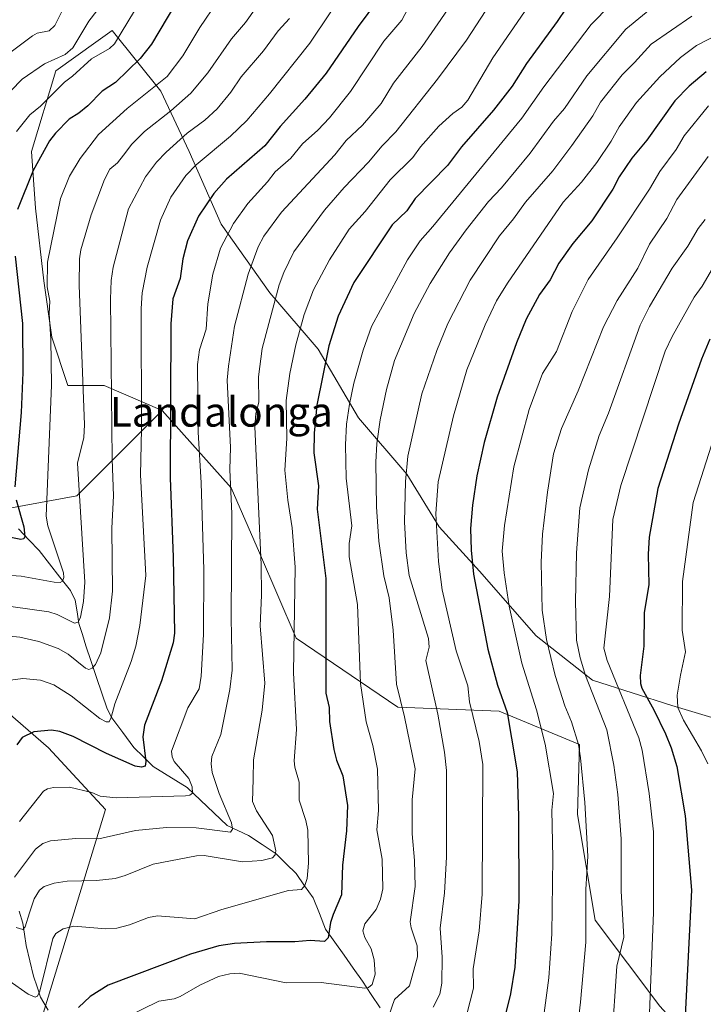
# Model space of a CAD drawing. Units: metres. Extents: x 664994 to 668453, y 4748920 to 4751316.
# Drawn here: x 666148 to 666333, y 4749314 to 4749581 of the extents above; entities that cross this region are included whole.
import ezdxf
from ezdxf.enums import TextEntityAlignment as Align

# ---------------------------------------------------------------- set-up
doc = ezdxf.new("R2010")
doc.units = ezdxf.units.M
doc.header["$MEASUREMENT"] = 0
for name, color, linetype, lineweight in [('Arbolado forestal CxS', 92, 'Continuous', 0), ('Corriente natural lineal', 142, 'Continuous', 13), ('Curva de nivel maestra', 36, 'Continuous', 30), ('Curva de nivel normal', 36, 'Continuous', 0), ('Pastizal CxS', 92, 'Continuous', 0), ('Texto cartográfico', 19, 'Continuous', 0)]:
    doc.layers.add(name, color=color, linetype=linetype, lineweight=lineweight)
doc.styles.add('Arial', font='txt', dxfattribs={"height": 0.2})

# ---------------------------------------------------------------- blocks, each defined once
blk = doc.blocks.new('*U156')
at = {"layer": 'Arbolado forestal CxS', "color": 92, "linetype": 'Continuous', "lineweight": 0}
for points in [[(666343.8201, 4749389.1117, 1188.4095), (666323.9913, 4749395.0891, 1179.426), (666302.5787, 4749401.9313, 1166.8894), (666287.2979, 4749413.9381, 1159.3314), (666272.0171, 4749431.4019, 1152.3059), (666261.1027, 4749443.4079, 1146.6827), (666252.3709, 4749457.5979, 1141.9528), (666239.2731, 4749472.8787, 1133.3571), (666228.3585, 4749491.4345, 1125.3651), (666215.2607, 4749506.7153, 1116.0166), (666202.1629, 4749525.2701, 1105.7489), (666193.4303, 4749544.9177, 1095.3347), (666185.7905, 4749561.2897, 1084.1012), (666172.6929, 4749577.6623, 1071.0057), (666168.2713, 4749574.5043, 1070.6436), (666157.4119, 4749566.7479, 1070.3789), (666150.8627, 4749544.9185, 1075.7176), (666151.9533, 4749529.6367, 1078.7586), (666154.1363, 4749509.9901, 1080.6622), (666156.3191, 4749494.7091, 1080.9198), (666160.6847, 4749481.6113, 1083.9678), (666170.5087, 4749481.6113, 1090.2927), (666186.1605, 4749474.8581, 1100.1678), (666181.2921, 4749469.9873, 1096.9886), (666163.0905, 4749451.7771, 1085.9132), (666138.9225, 4749447.3803, 1073.5921)], [(666131.2321, 4749404.5153, 1090.3738), (666155.3997, 4749383.6313, 1102.8477), (666170.8493, 4749366.9535, 1108.4414), (666144.4131, 4749280.4003, 1137.4782)]]:
    blk.add_polyline3d(points, dxfattribs=at)
blk = doc.blocks.new('*U166')
at = {"layer": 'Curva de nivel normal', "color": 36, "linetype": 'Continuous', "lineweight": 0}
blk.add_polyline3d([(666333.03, 4749526.57, 1165), (666331.1, 4749524.13, 1165), (666328.3, 4749519.34, 1165), (666324.08, 4749513.41, 1165), (666317.96, 4749502.96, 1165), (666315.41, 4749497.97, 1165), (666306.9, 4749474.18, 1165), (666304.39, 4749468.07, 1165), (666301.5, 4749458.77, 1165), (666299.17, 4749448.49, 1165), (666298.2, 4749436.37, 1165), (666297.99, 4749423.23, 1165), (666298.22, 4749412.72, 1165), (666299.22, 4749407.98, 1165), (666300.68, 4749403.16, 1165), (666306.46, 4749388.46, 1165), (666308.35, 4749378.91, 1165), (666309.43, 4749370.95, 1165), (666310.29, 4749358.98, 1165), (666310.35, 4749344.82, 1165), (666311.05, 4749332.37, 1165), (666309.13, 4749324.57, 1165), (666307.77, 4749304.29, 1165)], dxfattribs=at)
blk = doc.blocks.new('*U169')
at = {"layer": 'Curva de nivel normal', "color": 36, "linetype": 'Continuous', "lineweight": 0}
blk.add_polyline3d([(666273.67, 4749583.09, 1115), (666268.49, 4749575.05, 1115), (666260.63, 4749564.49, 1115), (666249.38, 4749550.25, 1115), (666245.67, 4749546.51, 1115), (666241.96, 4749542.03, 1115), (666235.37, 4749535.16, 1115), (666230.11, 4749529.08, 1115), (666221.76, 4749517.75, 1115), (666219.04, 4749512.19, 1115), (666217.8, 4749508.84, 1115), (666213.26, 4749491.63, 1115), (666212.23, 4749484.01, 1115), (666212.36, 4749477.15, 1115), (666211.5, 4749474.01, 1115), (666211.24, 4749470.48, 1115), (666212.97, 4749433.16, 1115), (666213.03, 4749424.91, 1115), (666212.66, 4749416.65, 1115), (666213.92, 4749401.06, 1115), (666213.24, 4749393.83, 1115), (666210.85, 4749380.39, 1115), (666210.82, 4749375.11, 1115), (666210.59, 4749369.12, 1115), (666211.71, 4749366.6, 1115), (666216.02, 4749359.85, 1115), (666216.92, 4749355.77, 1115), (666216.74, 4749354.63, 1115), (666216.05, 4749353.87, 1115), (666213.13, 4749353.1, 1115), (666207.91, 4749352.8, 1115), (666197.53, 4749354.44, 1115), (666195.45, 4749354.42, 1115), (666183.7, 4749352.09, 1115), (666176.16, 4749349.02, 1115), (666173.49, 4749348.26, 1115), (666168.44, 4749347.71, 1115), (666160.44, 4749347.51, 1115), (666156.93, 4749346.96, 1115), (666154.3, 4749346.1, 1115), (666153.02, 4749345.09, 1115), (666151.56, 4749342.71, 1115), (666150.32, 4749339, 1115), (666149.15, 4749335.13, 1115), (666148.51, 4749334.49, 1115), (666146.69, 4749334.99, 1115)], dxfattribs=at)
blk = doc.blocks.new('*U172')
at = {"layer": 'Curva de nivel normal', "color": 36, "linetype": 'Continuous', "lineweight": 0}
blk.add_polyline3d([(666339.47, 4749520.82, 1170), (666332.2, 4749508.53, 1170), (666330.06, 4749505.54, 1170), (666324.12, 4749494.88, 1170), (666322.24, 4749490.94, 1170), (666310.18, 4749454.58, 1170), (666308.09, 4749445.4, 1170), (666307.2, 4749424.51, 1170), (666305.6, 4749410.58, 1170), (666306.48, 4749407.26, 1170), (666315.07, 4749386.27, 1170), (666315.96, 4749382.94, 1170), (666317.88, 4749371.26, 1170), (666319.06, 4749360.83, 1170), (666319.08, 4749339.08, 1170), (666317.69, 4749305.02, 1170)], dxfattribs=at)
blk = doc.blocks.new('*U177')
at = {"layer": 'Curva de nivel normal', "color": 36, "linetype": 'Continuous', "lineweight": 0}
blk.add_polyline3d([(666186.18, 4749595.48, 1070), (666173.28, 4749574.09, 1070), (666171.91, 4749572.82, 1070), (666167.05, 4749570.03, 1070), (666161.89, 4749565.35, 1070), (666159.79, 4749563.74, 1070), (666153.3, 4749557.18, 1070), (666150.41, 4749554.84, 1070), (666146.74, 4749550.34, 1070)], dxfattribs=at)
blk = doc.blocks.new('*U178')
at = {"layer": 'Curva de nivel normal', "color": 36, "linetype": 'Continuous', "lineweight": 0}
blk.add_polyline3d([(666268.58, 4749311.53, 1145), (666270.35, 4749318.57, 1145), (666270.28, 4749323.84, 1145), (666271.92, 4749334.08, 1145), (666272.68, 4749344, 1145), (666272.93, 4749379.09, 1145), (666271.9, 4749385.28, 1145), (666269.32, 4749396.03, 1145), (666268.8, 4749400.33, 1145), (666265.68, 4749409.8, 1145), (666261.86, 4749426.39, 1145), (666260.87, 4749434.03, 1145), (666260.2, 4749447.03, 1145), (666260.85, 4749455.57, 1145), (666264.98, 4749473.46, 1145), (666268.54, 4749485.91, 1145), (666273.55, 4749498.01, 1145), (666276.63, 4749504.54, 1145), (666279.58, 4749509.31, 1145), (666294.64, 4749531.21, 1145), (666299.55, 4749536.68, 1145), (666303.74, 4749541.99, 1145), (666307.62, 4749547.73, 1145), (666309.73, 4749551.61, 1145), (666314.48, 4749558.16, 1145), (666320.73, 4749565.11, 1145), (666326.4, 4749570.37, 1145), (666330.71, 4749573.64, 1145), (666336.84, 4749576.77, 1145)], dxfattribs=at)
blk = doc.blocks.new('*U180')
at = {"layer": 'Curva de nivel normal', "color": 36, "linetype": 'Continuous', "lineweight": 0}
blk.add_polyline3d([(666333.94, 4749557.31, 1155), (666327.33, 4749549.17, 1155), (666325.2, 4749545.52, 1155), (666320.76, 4749539.54, 1155), (666318, 4749534.78, 1155), (666309.24, 4749521.58, 1155), (666301.36, 4749510.28, 1155), (666297.08, 4749501.68, 1155), (666292.82, 4749490.79, 1155), (666289.05, 4749484.87, 1155), (666285.43, 4749475.17, 1155), (666281.29, 4749459.63, 1155), (666278.78, 4749443.78, 1155), (666278.15, 4749436.77, 1155), (666278.66, 4749430.92, 1155), (666280.03, 4749421.89, 1155), (666283.47, 4749406.52, 1155), (666287.41, 4749393.89, 1155), (666289.79, 4749384.55, 1155), (666292.04, 4749371.25, 1155), (666291.55, 4749366.77, 1155), (666291.85, 4749353.8, 1155), (666291.52, 4749333.28, 1155), (666290.77, 4749321.35, 1155), (666288.97, 4749307.87, 1155)], dxfattribs=at)
blk = doc.blocks.new('*U181')
at = {"layer": 'Curva de nivel normal', "color": 36, "linetype": 'Continuous', "lineweight": 0}
blk.add_polyline3d([(666333.88, 4749543.56, 1160), (666325.36, 4749531.95, 1160), (666322.7, 4749526.77, 1160), (666317.95, 4749519.84, 1160), (666314.8, 4749513.41, 1160), (666309.22, 4749504.59, 1160), (666305.57, 4749497.52, 1160), (666298.7, 4749480.16, 1160), (666294.14, 4749470.03, 1160), (666292, 4749463.16, 1160), (666290.38, 4749452.8, 1160), (666289.06, 4749441.43, 1160), (666288.7, 4749433.79, 1160), (666288.98, 4749420.85, 1160), (666290.14, 4749412.93, 1160), (666292.5, 4749403.17, 1160), (666295.08, 4749394.95, 1160), (666296.92, 4749390.63, 1160), (666298.73, 4749384.5, 1160), (666299.31, 4749380.86, 1160), (666300.5, 4749368.77, 1160), (666301.28, 4749354.25, 1160), (666300.78, 4749345.23, 1160), (666300.73, 4749330.98, 1160), (666299.31, 4749314.83, 1160), (666296.7, 4749292.27, 1160)], dxfattribs=at)
blk = doc.blocks.new('*U187')
at = {"layer": 'Curva de nivel normal', "color": 36, "linetype": 'Continuous', "lineweight": 0}
blk.add_polyline3d([(666329.43, 4749581.56, 1140), (666318.38, 4749573.95, 1140), (666313.96, 4749569.02, 1140), (666310.61, 4749565.64, 1140), (666304.73, 4749558.26, 1140), (666302.64, 4749554.62, 1140), (666296.98, 4749546.58, 1140), (666291.79, 4749539.73, 1140), (666284.44, 4749531.23, 1140), (666281.22, 4749526.7, 1140), (666277.42, 4749522.1, 1140), (666269.51, 4749510.14, 1140), (666263.41, 4749498.44, 1140), (666260.48, 4749491.1, 1140), (666256.42, 4749479.35, 1140), (666252.61, 4749462.48, 1140), (666251.94, 4749455.64, 1140), (666251.74, 4749444.75, 1140), (666252.13, 4749436.36, 1140), (666252.96, 4749430.26, 1140), (666258.2, 4749413.16, 1140), (666258.35, 4749410.87, 1140), (666257.45, 4749407.23, 1140), (666260.76, 4749392.74, 1140), (666262.55, 4749382.4, 1140), (666263.09, 4749377.43, 1140), (666263.03, 4749354.03, 1140), (666262.54, 4749344.41, 1140), (666261.35, 4749334.79, 1140), (666261.93, 4749326.95, 1140), (666261.82, 4749319.97, 1140), (666261.3, 4749316.97, 1140), (666259.48, 4749313.48, 1140)], dxfattribs=at)
blk = doc.blocks.new('*U190')
at = {"layer": 'Curva de nivel normal', "color": 36, "linetype": 'Continuous', "lineweight": 0}
blk.add_polyline3d([(666333.74, 4749379.26, 1180), (666332.04, 4749382.76, 1180), (666327.15, 4749391.07, 1180), (666325.67, 4749394.48, 1180), (666325.43, 4749397.86, 1180), (666326.33, 4749403.22, 1180), (666327.69, 4749409.58, 1180), (666326.77, 4749415.44, 1180), (666326.94, 4749428.56, 1180), (666329.75, 4749450.02, 1180), (666335.48, 4749467.75, 1180)], dxfattribs=at)
blk = doc.blocks.new('*U191')
at = {"layer": 'Curva de nivel normal', "color": 36, "linetype": 'Continuous', "lineweight": 0}
blk.add_polyline3d([(666312.56, 4749589.98, 1130), (666302.19, 4749579.26, 1130), (666289.44, 4749562.46, 1130), (666283.45, 4749553.95, 1130), (666259.35, 4749524.66, 1130), (666255.97, 4749520.8, 1130), (666252.53, 4749515.62, 1130), (666242.77, 4749497.61, 1130), (666240.5, 4749491.15, 1130), (666238.03, 4749482.25, 1130), (666236.82, 4749476.61, 1130), (666236.06, 4749471.14, 1130), (666235.75, 4749465.55, 1130), (666235.94, 4749456.6, 1130), (666237.44, 4749443.7, 1130), (666236.79, 4749438.87, 1130), (666236.79, 4749435.3, 1130), (666238.96, 4749422.4, 1130), (666239.82, 4749401.05, 1130), (666241.33, 4749390.63, 1130), (666243.12, 4749384.24, 1130), (666244.4, 4749377.84, 1130), (666244.69, 4749366.67, 1130), (666244.21, 4749361.41, 1130), (666245.66, 4749353.51, 1130), (666245.84, 4749345.44, 1130), (666245.19, 4749342.66, 1130), (666244.06, 4749339.89, 1130), (666241, 4749335.99, 1130), (666240.43, 4749334.1, 1130), (666240.94, 4749332.26, 1130), (666242.72, 4749329.24, 1130), (666243.51, 4749326.21, 1130), (666243.76, 4749322.32, 1130), (666242.94, 4749319.57, 1130), (666242.01, 4749318.75, 1130), (666240.94, 4749318.62, 1130), (666229.21, 4749320.07, 1130), (666219.7, 4749320.06, 1130), (666207.03, 4749322.63, 1130), (666204.5, 4749322.5, 1130), (666201.44, 4749321.69, 1130), (666196.34, 4749319.37, 1130), (666191.01, 4749316.29, 1130), (666189.39, 4749315.72, 1130), (666185.25, 4749315.07, 1130), (666176.26, 4749310.63, 1130)], dxfattribs=at)
blk = doc.blocks.new('*U192')
at = {"layer": 'Curva de nivel normal', "color": 36, "linetype": 'Continuous', "lineweight": 0}
blk.add_polyline3d([(666252.64, 4749583.53, 1105), (666250.96, 4749580.49, 1105), (666246.14, 4749574.77, 1105), (666237.1, 4749561.21, 1105), (666231.43, 4749554.05, 1105), (666228.3, 4749550.74, 1105), (666224.15, 4749547.04, 1105), (666220.98, 4749543.18, 1105), (666216.69, 4749539.46, 1105), (666214.69, 4749536.76, 1105), (666209.3, 4749530.9, 1105), (666205.42, 4749525.45, 1105), (666201.95, 4749518.76, 1105), (666199.88, 4749511.74, 1105), (666198.48, 4749503.74, 1105), (666198.06, 4749496.91, 1105), (666196.24, 4749491.3, 1105), (666195.7, 4749487.33, 1105), (666195.92, 4749468.96, 1105), (666196.72, 4749455.3, 1105), (666197.43, 4749431.8, 1105), (666197.32, 4749414.28, 1105), (666196.71, 4749403.01, 1105), (666196.16, 4749399.57, 1105), (666193.15, 4749394.45, 1105), (666188.72, 4749382.69, 1105), (666188.86, 4749381.15, 1105), (666189.38, 4749379.91, 1105), (666193.36, 4749375.33, 1105), (666194.29, 4749373.03, 1105), (666194.35, 4749371.33, 1105), (666193.67, 4749370.76, 1105), (666192.52, 4749370.6, 1105), (666173.69, 4749370.09, 1105), (666169.43, 4749370.52, 1105), (666167.18, 4749371.5, 1105), (666161.14, 4749372.95, 1105), (666156.78, 4749372.9, 1105), (666155.18, 4749372.51, 1105), (666154.11, 4749371.89, 1105), (666147.56, 4749363.66, 1105)], dxfattribs=at)
blk = doc.blocks.new('*U194')
at = {"layer": 'Curva de nivel normal', "color": 36, "linetype": 'Continuous', "lineweight": 0}
blk.add_polyline3d([(666146.24, 4749348.58, 1110), (666151.89, 4749356.19, 1110), (666153.94, 4749357.72, 1110), (666155.98, 4749358.43, 1110), (666162.85, 4749359.09, 1110), (666169.02, 4749358.94, 1110), (666178.96, 4749361.22, 1110), (666187.3, 4749362.06, 1110), (666195.38, 4749361.97, 1110), (666204.65, 4749360.75, 1110), (666205.15, 4749361.57, 1110), (666204.88, 4749363.33, 1110), (666201.61, 4749371.2, 1110), (666199.69, 4749376.92, 1110), (666199.43, 4749379.24, 1110), (666199.6, 4749381.22, 1110), (666202, 4749387.21, 1110), (666204.43, 4749399.39, 1110), (666205.11, 4749404.58, 1110), (666204.84, 4749418.64, 1110), (666205, 4749446.88, 1110), (666204.51, 4749458.88, 1110), (666204.67, 4749464.89, 1110), (666203.78, 4749483.05, 1110), (666204.08, 4749486.86, 1110), (666205.75, 4749497.65, 1110), (666209.42, 4749511.78, 1110), (666212.16, 4749519.11, 1110), (666213.67, 4749522.03, 1110), (666218.48, 4749528.56, 1110), (666232.89, 4749544, 1110), (666235.94, 4749547.94, 1110), (666240.34, 4749552.05, 1110), (666245.44, 4749557.9, 1110), (666248.75, 4749563.41, 1110), (666256.53, 4749573.32, 1110), (666272.78, 4749597.08, 1110)], dxfattribs=at)
blk = doc.blocks.new('*U198')
at = {"layer": 'Curva de nivel normal', "color": 36, "linetype": 'Continuous', "lineweight": 0}
blk.add_polyline3d([(666320.55, 4749585.4, 1135), (666311.56, 4749578.04, 1135), (666301.03, 4749565.42, 1135), (666295.02, 4749556.59, 1135), (666292, 4749553.17, 1135), (666285.66, 4749544.51, 1135), (666277.99, 4749535.07, 1135), (666274.45, 4749531.45, 1135), (666268.36, 4749523.78, 1135), (666263.84, 4749517.56, 1135), (666260.67, 4749512.39, 1135), (666258.64, 4749509.21, 1135), (666254.32, 4749501.09, 1135), (666249.03, 4749488.36, 1135), (666246.87, 4749480.59, 1135), (666245.14, 4749472.31, 1135), (666244.26, 4749465.9, 1135), (666243.96, 4749460.89, 1135), (666244.17, 4749448.8, 1135), (666244.8, 4749439.51, 1135), (666246.08, 4749430.11, 1135), (666247.58, 4749424.22, 1135), (666248.68, 4749415.42, 1135), (666249.54, 4749400.81, 1135), (666251.72, 4749391.96, 1135), (666254.6, 4749377.91, 1135), (666253.82, 4749369.53, 1135), (666253.81, 4749360.37, 1135), (666254.41, 4749353.1, 1135), (666254.58, 4749346.11, 1135), (666253.24, 4749336.52, 1135), (666253.49, 4749334.94, 1135), (666255.12, 4749330.04, 1135), (666255.19, 4749327.03, 1135), (666253.09, 4749319.25, 1135), (666249.04, 4749315.5, 1135), (666247.47, 4749311.09, 1135)], dxfattribs=at)
blk = doc.blocks.new('*U200')
at = {"layer": 'Curva de nivel normal', "color": 36, "linetype": 'Continuous', "lineweight": 0}
blk.add_polyline3d([(666285.2, 4749584.16, 1120), (666275.64, 4749570.3, 1120), (666268.88, 4749558.86, 1120), (666267.22, 4749556.9, 1120), (666264.81, 4749555.19, 1120), (666260.99, 4749551.77, 1120), (666256.06, 4749546.22, 1120), (666253.94, 4749543.29, 1120), (666247.85, 4749537.3, 1120), (666241.06, 4749528.68, 1120), (666236.76, 4749523.91, 1120), (666231.39, 4749515.66, 1120), (666227.07, 4749507.53, 1120), (666224.57, 4749500.84, 1120), (666222.33, 4749492.61, 1120), (666220.7, 4749484.9, 1120), (666219.7, 4749477.55, 1120), (666219.93, 4749467.27, 1120), (666219.33, 4749458.76, 1120), (666220.12, 4749450.59, 1120), (666221.33, 4749443.15, 1120), (666222.15, 4749432.51, 1120), (666221.7, 4749403.92, 1120), (666222.47, 4749388.57, 1120), (666221.86, 4749380.08, 1120), (666222.02, 4749378.38, 1120), (666223.18, 4749374.34, 1120), (666223.23, 4749369.42, 1120), (666225.06, 4749363.91, 1120), (666225.55, 4749361.3, 1120), (666225.77, 4749352.42, 1120), (666225.4, 4749348.27, 1120), (666224.79, 4749346.33, 1120), (666223.85, 4749345.26, 1120), (666220.38, 4749345, 1120), (666202.34, 4749339.86, 1120), (666194.99, 4749337.35, 1120), (666184.88, 4749338.16, 1120), (666182.48, 4749337.73, 1120), (666177.34, 4749335.71, 1120), (666173.92, 4749334.78, 1120), (666170.92, 4749334.65, 1120), (666162.32, 4749335.36, 1120), (666159.4, 4749334.66, 1120), (666157.37, 4749333.33, 1120), (666156.61, 4749332.05, 1120), (666153.07, 4749317.81, 1120), (666152.44, 4749316.43, 1120), (666151.83, 4749316.11, 1120), (666149.92, 4749316.92, 1120), (666144.79, 4749320.56, 1120)], dxfattribs=at)
blk = doc.blocks.new('*U202')
at = {"layer": 'Curva de nivel normal', "color": 36, "linetype": 'Continuous', "lineweight": 0}
blk.add_polyline3d([(666213.99, 4749587.38, 1085), (666208.74, 4749579.84, 1085), (666204.93, 4749575.43, 1085), (666198.5, 4749566.24, 1085), (666193.93, 4749560.75, 1085), (666188.5, 4749555.98, 1085), (666181.4, 4749550.39, 1085), (666177.93, 4749546.88, 1085), (666175.67, 4749543.98, 1085), (666174.07, 4749541.86, 1085), (666172.04, 4749540.13, 1085), (666170.56, 4749537.37, 1085), (666166.99, 4749527.81, 1085), (666164.21, 4749518.3, 1085), (666163.79, 4749515.94, 1085), (666163.74, 4749508.78, 1085), (666165.2, 4749470.95, 1085), (666165.02, 4749467.58, 1085), (666163.29, 4749460.61, 1085), (666165.22, 4749428.39, 1085), (666164.94, 4749423.23, 1085), (666164.12, 4749418.91, 1085), (666163.44, 4749417.58, 1085), (666162.48, 4749417.31, 1085), (666157.76, 4749419.69, 1085), (666155.54, 4749420.37, 1085), (666136.1, 4749423.09, 1085)], dxfattribs=at)
blk = doc.blocks.new('*U216')
at = {"layer": 'Curva de nivel normal', "color": 36, "linetype": 'Continuous', "lineweight": 0}
blk.add_polyline3d([(666131.35, 4749431.1, 1080), (666148.04, 4749430.06, 1080), (666156.93, 4749428.38, 1080), (666158.62, 4749428.36, 1080), (666159.22, 4749428.71, 1080), (666159.56, 4749429.65, 1080), (666159.51, 4749430.92, 1080), (666155.28, 4749443.62, 1080), (666154.81, 4749446.28, 1080), (666156.25, 4749481.71, 1080), (666156.06, 4749494.19, 1080), (666155.6, 4749500.99, 1080), (666155.75, 4749504.46, 1080), (666155.11, 4749508.35, 1080), (666155.2, 4749514.98, 1080), (666158.7, 4749532.26, 1080), (666161.11, 4749538.26, 1080), (666163.99, 4749543.03, 1080), (666168.98, 4749549.55, 1080), (666176.72, 4749556.56, 1080), (666187.52, 4749565.26, 1080), (666191.74, 4749570.86, 1080), (666196.34, 4749578.47, 1080), (666201.1, 4749585.54, 1080)], dxfattribs=at)
blk = doc.blocks.new('*U219')
at = {"layer": 'Curva de nivel normal', "color": 36, "linetype": 'Continuous', "lineweight": 0}
blk.add_polyline3d([(666236.89, 4749590.51, 1095), (666226.1, 4749574.25, 1095), (666215.22, 4749560.5, 1095), (666209.03, 4749553.32, 1095), (666204.62, 4749549.1, 1095), (666195.36, 4749541.3, 1095), (666192.54, 4749538.44, 1095), (666188.51, 4749532.62, 1095), (666185.7, 4749526.32, 1095), (666182.11, 4749513.63, 1095), (666180.79, 4749506.7, 1095), (666180.45, 4749502.44, 1095), (666180.58, 4749469.8, 1095), (666180.29, 4749457.5, 1095), (666181.72, 4749430.23, 1095), (666180.1, 4749416.7, 1095), (666179.06, 4749411.12, 1095), (666177.83, 4749406.99, 1095), (666173.33, 4749395.5, 1095), (666172.42, 4749391.77, 1095), (666171.88, 4749390.67, 1095), (666170.99, 4749390.65, 1095), (666169.34, 4749391.53, 1095), (666161.55, 4749397.64, 1095), (666156.88, 4749400.62, 1095), (666153.27, 4749401.92, 1095), (666148.45, 4749402.36, 1095), (666145.18, 4749401.87, 1095)], dxfattribs=at)
blk = doc.blocks.new('*U220')
at = {"layer": 'Curva de nivel normal', "color": 36, "linetype": 'Continuous', "lineweight": 0}
blk.add_polyline3d([(666220.64, 4749580.93, 1090), (666217.53, 4749577.58, 1090), (666213.6, 4749572.18, 1090), (666207.56, 4749565.18, 1090), (666204.75, 4749560.98, 1090), (666201.03, 4749556.52, 1090), (666197.74, 4749553.44, 1090), (666192.92, 4749549.86, 1090), (666187.22, 4749544.77, 1090), (666184.6, 4749542.03, 1090), (666181.62, 4749538.05, 1090), (666177.09, 4749529.43, 1090), (666172.9, 4749513.65, 1090), (666172.35, 4749510.01, 1090), (666172.22, 4749504.96, 1090), (666172.66, 4749461.66, 1090), (666173.04, 4749451.81, 1090), (666172.55, 4749443, 1090), (666172.71, 4749425.96, 1090), (666171.89, 4749418.74, 1090), (666169.59, 4749409.34, 1090), (666168.1, 4749406.14, 1090), (666167.27, 4749405.18, 1090), (666166.37, 4749404.8, 1090), (666165.46, 4749405.15, 1090), (666160.78, 4749408.9, 1090), (666158.05, 4749410.46, 1090), (666152.84, 4749412.35, 1090), (666147.68, 4749413.5, 1090), (666142.95, 4749414.03, 1090)], dxfattribs=at)
blk = doc.blocks.new('*U229')
at = {"layer": 'Curva de nivel maestra', "color": 36, "linetype": 'Continuous', "lineweight": 30}
blk.add_polyline3d([(666333.34, 4749566.48, 1150), (666328.68, 4749562.64, 1150), (666324.85, 4749558.63, 1150), (666317.21, 4749548.01, 1150), (666313.18, 4749543.14, 1150), (666309.8, 4749538.05, 1150), (666308.04, 4749534.72, 1150), (666302.35, 4749526.16, 1150), (666297.2, 4749520.09, 1150), (666293.41, 4749514.71, 1150), (666291.08, 4749510.25, 1150), (666288.2, 4749506.26, 1150), (666284.59, 4749499.56, 1150), (666281.98, 4749493.18, 1150), (666276.75, 4749478.47, 1150), (666273.28, 4749466.21, 1150), (666271.29, 4749457.19, 1150), (666270.07, 4749449.22, 1150), (666269.58, 4749442.94, 1150), (666269.73, 4749437.06, 1150), (666270.39, 4749430.56, 1150), (666274.28, 4749410.3, 1150), (666276.85, 4749400.57, 1150), (666279.5, 4749393.2, 1150), (666280.62, 4749386.21, 1150), (666282.22, 4749377.13, 1150), (666282.58, 4749365.01, 1150), (666282.59, 4749342.24, 1150), (666281.56, 4749324.29, 1150), (666280.41, 4749317, 1150), (666274.46, 4749292.88, 1150)], dxfattribs=at)
blk = doc.blocks.new('*U231')
at = {"layer": 'Curva de nivel maestra', "color": 36, "linetype": 'Continuous', "lineweight": 30}
blk.add_polyline3d([(666334.32, 4749494.17, 1175), (666332.03, 4749488.74, 1175), (666325.8, 4749471.13, 1175), (666320.21, 4749453.75, 1175), (666317.9, 4749440.57, 1175), (666317.62, 4749436.04, 1175), (666317.8, 4749427.72, 1175), (666316.5, 4749420.17, 1175), (666316.42, 4749411.09, 1175), (666315.46, 4749403.16, 1175), (666315.5, 4749401.04, 1175), (666315.89, 4749399.74, 1175), (666319.15, 4749393.89, 1175), (666322.31, 4749387.35, 1175), (666323.87, 4749383.59, 1175), (666325.35, 4749378.58, 1175), (666327.6, 4749365.17, 1175), (666329.33, 4749345.05, 1175), (666326.53, 4749289.65, 1175)], dxfattribs=at)
blk = doc.blocks.new('*U234')
at = {"layer": 'Curva de nivel maestra', "color": 36, "linetype": 'Continuous', "lineweight": 30}
blk.add_polyline3d([(666295.42, 4749583.71, 1125), (666293.04, 4749580.13, 1125), (666284.71, 4749568.74, 1125), (666280.82, 4749562.6, 1125), (666275.82, 4749556.16, 1125), (666267.12, 4749546.22, 1125), (666263.32, 4749541.16, 1125), (666254.62, 4749532.26, 1125), (666252.34, 4749528.86, 1125), (666248.41, 4749525.06, 1125), (666237.97, 4749509.53, 1125), (666233.76, 4749500.4, 1125), (666231.28, 4749492.39, 1125), (666228, 4749476.35, 1125), (666227.31, 4749468.7, 1125), (666227.23, 4749463.42, 1125), (666228.46, 4749454.53, 1125), (666228.11, 4749448.19, 1125), (666230.42, 4749429.41, 1125), (666230.48, 4749398.38, 1125), (666231.32, 4749394.51, 1125), (666231.47, 4749390.72, 1125), (666232.6, 4749383.12, 1125), (666233.36, 4749380.23, 1125), (666235.02, 4749376.04, 1125), (666236.32, 4749368.03, 1125), (666236, 4749361.12, 1125), (666234.96, 4749351.86, 1125), (666234.67, 4749343.87, 1125), (666232.43, 4749338.5, 1125), (666231.72, 4749336.33, 1125), (666231.08, 4749332.16, 1125), (666230.12, 4749331.24, 1125), (666226.18, 4749331.48, 1125), (666222.02, 4749331.13, 1125), (666214.41, 4749331.1, 1125), (666205.73, 4749330.63, 1125), (666201.52, 4749330.05, 1125), (666193.85, 4749327.79, 1125), (666171.54, 4749319.42, 1125), (666166.72, 4749316.32, 1125), (666163.58, 4749313.33, 1125)], dxfattribs=at)
blk = doc.blocks.new('*U238')
at = {"layer": 'Curva de nivel maestra', "color": 36, "linetype": 'Continuous', "lineweight": 30}
for points in [[(666191.77, 4749588.28, 1075), (666183.27, 4749573.96, 1075), (666180.23, 4749570.13, 1075), (666173.54, 4749563.62, 1075), (666169.92, 4749561.26, 1075), (666166.1, 4749557.33, 1075), (666163.63, 4749555.33, 1075), (666160.98, 4749553.68, 1075), (666157.32, 4749549.91, 1075), (666155.74, 4749547.81, 1075), (666151.32, 4749539.76, 1075), (666147.03, 4749529.23, 1075)], [(666146.39, 4749516.62, 1075), (666148.38, 4749498.44, 1075), (666148.5, 4749485.18, 1075), (666148.03, 4749474.35, 1075), (666146.28, 4749454.21, 1075)], [(666146.71, 4749450.67, 1075), (666148.73, 4749443.43, 1075), (666149.05, 4749440.77, 1075), (666148.72, 4749440.13, 1075), (666147.97, 4749439.98, 1075), (666137.69, 4749442.01, 1075)]]:
    blk.add_polyline3d(points, dxfattribs=at)
blk = doc.blocks.new('*U243')
at = {"layer": 'Curva de nivel maestra', "color": 36, "linetype": 'Continuous', "lineweight": 30}
blk.add_polyline3d([(666244.43, 4749585.81, 1100), (666239.18, 4749578.72, 1100), (666230.54, 4749566.13, 1100), (666224.8, 4749559.06, 1100), (666218.06, 4749551.66, 1100), (666213.97, 4749546.48, 1100), (666203.6, 4749537.46, 1100), (666200.16, 4749533.57, 1100), (666195.98, 4749527.4, 1100), (666193.01, 4749520.74, 1100), (666191.76, 4749515.94, 1100), (666191.08, 4749510.55, 1100), (666189.09, 4749505.04, 1100), (666188.55, 4749498.28, 1100), (666188.32, 4749456.68, 1100), (666189.19, 4749435.16, 1100), (666189.51, 4749414.59, 1100), (666189.11, 4749412.02, 1100), (666185.97, 4749401.77, 1100), (666181.39, 4749389.7, 1100), (666180.97, 4749386.57, 1100), (666181.78, 4749379.94, 1100), (666181.54, 4749378.6, 1100), (666180.55, 4749378.34, 1100), (666178.84, 4749378.66, 1100), (666171.11, 4749382.08, 1100), (666162.11, 4749386.68, 1100), (666158.46, 4749388.01, 1100), (666156.24, 4749388.4, 1100), (666151.49, 4749387.9, 1100), (666148.31, 4749386.43, 1100), (666146.87, 4749384.39, 1100)], dxfattribs=at)

msp = doc.modelspace()

# ---------------------------------------------------------------- linework, layer by layer
at = {"layer": 'Arbolado forestal CxS', "color": 92, "linetype": 'Continuous', "lineweight": 0}
for points in [[(666343.82, 4749389.11, 1188.41), (666323.99, 4749395.09, 1179.43), (666302.58, 4749401.93, 1166.89), (666287.3, 4749413.94, 1159.33), (666272.02, 4749431.4, 1152.31), (666261.1, 4749443.41, 1146.68), (666252.37, 4749457.6, 1141.95), (666239.27, 4749472.88, 1133.36), (666228.36, 4749491.43, 1125.37), (666215.26, 4749506.72, 1116.02), (666202.16, 4749525.27, 1105.75), (666193.43, 4749544.92, 1095.33), (666185.79, 4749561.29, 1084.1), (666172.69, 4749577.66, 1071.01), (666168.27, 4749574.5, 1070.64), (666157.41, 4749566.75, 1070.38), (666150.86, 4749544.92, 1075.72), (666151.95, 4749529.64, 1078.76), (666154.14, 4749509.99, 1080.66), (666156.32, 4749494.71, 1080.92), (666160.68, 4749481.61, 1083.97), (666170.51, 4749481.61, 1090.29), (666186.16, 4749474.86, 1100.17)], [(666138.92, 4749447.38, 1073.59), (666163.09, 4749451.78, 1085.91), (666181.29, 4749469.99, 1096.99), (666186.16, 4749474.86, 1100.17), (666204.84, 4749453.97, 1111.32), (666212.52, 4749436.39, 1116.35), (666222.41, 4749413.31, 1121.87), (666249.87, 4749394.62, 1135.2), (666277.34, 4749393.52, 1150.04), (666299, 4749384.51, 1161.21), (666298.49, 4749365.52, 1160.01), (666303.32, 4749337, 1162.65), (666320.78, 4749313.74, 1172.68)], [(666138.92, 4749447.38, 1073.59), (666163.09, 4749451.78, 1085.91), (666181.29, 4749469.99, 1096.99), (666186.16, 4749474.86, 1100.17)], [(666138.92, 4749447.38, 1073.59), (666163.09, 4749451.78, 1085.91), (666181.29, 4749469.99, 1096.99), (666186.16, 4749474.86, 1100.17)], [(666186.16, 4749474.86, 1100.17), (666204.84, 4749453.97, 1111.32), (666212.52, 4749436.39, 1116.35), (666222.41, 4749413.31, 1121.87), (666249.87, 4749394.62, 1135.2), (666277.34, 4749393.52, 1150.04), (666299, 4749384.51, 1161.21), (666298.49, 4749365.52, 1160.01), (666303.32, 4749337, 1162.65), (666320.78, 4749313.74, 1172.68), (666340.11, 4749292.41, 1182.03), (666354.77, 4749288.8, 1189.36), (666369.53, 4749276.93, 1197.32), (666372.93, 4749260.47, 1199.57), (666369.97, 4749244.55, 1200.26), (666356.85, 4749229.12, 1197.25), (666357.18, 4749217.45, 1199.99), (666356.15, 4749210.25, 1201.33), (666358.2, 4749205.11, 1203.41), (666364.25, 4749198.1, 1207.51)], [(666144.41, 4749280.4, 1137.48), (666170.85, 4749366.95, 1108.44), (666155.4, 4749383.63, 1102.85), (666131.23, 4749404.52, 1090.37)], [(666144.41, 4749280.4, 1137.48), (666170.85, 4749366.95, 1108.44), (666155.4, 4749383.63, 1102.85), (666131.23, 4749404.52, 1090.37)], [(666144.41, 4749280.4, 1137.48), (666170.85, 4749366.95, 1108.44), (666155.4, 4749383.63, 1102.85), (666131.23, 4749404.52, 1090.37)]]:
    msp.add_polyline3d(points, dxfattribs=at)
at = {"layer": 'Corriente natural lineal', "color": 142, "linetype": 'Continuous', "lineweight": 13}
for points in [[(666245.11, 4749313.26, 1133.28), (666242.74, 4749316.89, 1131.07), (666240.36, 4749320.51, 1129.21), (666237.86, 4749324.01, 1128.02), (666235.36, 4749327.51, 1126.91), (666232.86, 4749331.01, 1125.76), (666230.36, 4749334.51, 1124.31), (666228.68, 4749338.76, 1122.8), (666227, 4749343, 1120.97), (666224.7, 4749346.28, 1119.81), (666222.39, 4749349.57, 1118), (666219.68, 4749352.24, 1116.63), (666216.98, 4749354.91, 1115.13), (666213.23, 4749357.41, 1113.3), (666209.49, 4749359.9, 1111.97), (666206.64, 4749361.27, 1111), (666203.79, 4749362.63, 1109.88), (666200.17, 4749366.04, 1108.24), (666196.55, 4749369.44, 1106.13), (666192.93, 4749372.84, 1104.48), (666189.86, 4749374.74, 1103.53), (666186.8, 4749376.65, 1102.51), (666183.73, 4749378.55, 1100.74), (666181.12, 4749381.13, 1099.8), (666178.5, 4749383.71, 1098.78), (666175.54, 4749387.74, 1096.7), (666172.58, 4749391.76, 1094.99), (666171.31, 4749394.13, 1093.73), (666169.87, 4749398.4, 1092.7), (666168.42, 4749402.67, 1091.1), (666166.97, 4749406.94, 1089.27), (666165.52, 4749411.22, 1087.88), (666164.6, 4749414.25, 1086.78), (666163.67, 4749417.28, 1085.47), (666163.14, 4749420.39, 1084.16), (666162.61, 4749423.51, 1082.71), (666161.37, 4749426.21, 1081.1), (666158.54, 4749429.79, 1079.89), (666155.7, 4749433.37, 1078.19), (666152.87, 4749436.95, 1077.16), (666150.1, 4749439.89, 1075.87), (666147.34, 4749442.83, 1074.42)], [(666155.35, 4749312.64, 1121.41), (666153.28, 4749316.11, 1120.34), (666152.33, 4749318.97, 1119.31), (666151.37, 4749321.82, 1118.32), (666150.38, 4749325.99, 1117.64), (666149.38, 4749330.16, 1116.71), (666148.94, 4749333.15, 1115.73), (666148.5, 4749336.14, 1114.65), (666147.53, 4749339.37, 1113.21)]]:
    msp.add_polyline3d(points, dxfattribs=at)
at = {"layer": 'Curva de nivel normal', "color": 36, "linetype": 'Continuous', "lineweight": 0}
for points in [[(666163.46, 4749591.77, 1060), (666157.17, 4749578.99, 1060), (666155.61, 4749577.63, 1060), (666152.39, 4749576.92, 1060), (666151.1, 4749576.26, 1060), (666139.7, 4749567.77, 1060)], [(666138.86, 4749554.9, 1065), (666148.35, 4749564.47, 1065), (666154.34, 4749568.62, 1065), (666159.95, 4749571.15, 1065), (666162.02, 4749572.95, 1065), (666166.36, 4749580.19, 1065), (666170.68, 4749585.79, 1065)]]:
    msp.add_polyline3d(points, dxfattribs=at)
at = {"layer": 'Pastizal CxS', "color": 92, "linetype": 'Continuous', "lineweight": 0}
for points in [[(666320.78, 4749313.74, 1172.68), (666303.32, 4749337, 1162.65), (666298.49, 4749365.52, 1160.01), (666299, 4749384.51, 1161.21), (666277.34, 4749393.52, 1150.04), (666249.87, 4749394.62, 1135.2), (666222.41, 4749413.31, 1121.87), (666212.52, 4749436.39, 1116.35), (666204.84, 4749453.97, 1111.32), (666186.16, 4749474.86, 1100.17), (666170.51, 4749481.61, 1090.29), (666160.68, 4749481.61, 1083.97), (666156.32, 4749494.71, 1080.92), (666154.14, 4749509.99, 1080.66), (666151.95, 4749529.64, 1078.76), (666150.86, 4749544.92, 1075.72), (666157.41, 4749566.75, 1070.38), (666168.27, 4749574.5, 1070.64), (666172.69, 4749577.66, 1071.01), (666185.79, 4749561.29, 1084.1), (666193.43, 4749544.92, 1095.33), (666202.16, 4749525.27, 1105.75), (666215.26, 4749506.72, 1116.02), (666228.36, 4749491.43, 1125.37), (666239.27, 4749472.88, 1133.36), (666252.37, 4749457.6, 1141.95), (666261.1, 4749443.41, 1146.68), (666272.02, 4749431.4, 1152.31), (666287.3, 4749413.94, 1159.33), (666302.58, 4749401.93, 1166.89), (666323.99, 4749395.09, 1179.43), (666343.82, 4749389.11, 1188.41)], [(666343.82, 4749389.11, 1188.41), (666323.99, 4749395.09, 1179.43), (666302.58, 4749401.93, 1166.89), (666287.3, 4749413.94, 1159.33), (666272.02, 4749431.4, 1152.31), (666261.1, 4749443.41, 1146.68), (666252.37, 4749457.6, 1141.95), (666239.27, 4749472.88, 1133.36), (666228.36, 4749491.43, 1125.37), (666215.26, 4749506.72, 1116.02), (666202.16, 4749525.27, 1105.75), (666193.43, 4749544.92, 1095.33), (666185.79, 4749561.29, 1084.1), (666172.69, 4749577.66, 1071.01), (666168.27, 4749574.5, 1070.64), (666157.41, 4749566.75, 1070.38), (666150.86, 4749544.92, 1075.72), (666151.95, 4749529.64, 1078.76), (666154.14, 4749509.99, 1080.66), (666156.32, 4749494.71, 1080.92), (666160.68, 4749481.61, 1083.97), (666170.51, 4749481.61, 1090.29), (666186.16, 4749474.86, 1100.17)], [(666186.16, 4749474.86, 1100.17), (666204.84, 4749453.97, 1111.32), (666212.52, 4749436.39, 1116.35), (666222.41, 4749413.31, 1121.87), (666249.87, 4749394.62, 1135.2), (666277.34, 4749393.52, 1150.04), (666299, 4749384.51, 1161.21), (666298.49, 4749365.52, 1160.01), (666303.32, 4749337, 1162.65), (666320.78, 4749313.74, 1172.68), (666340.11, 4749292.41, 1182.03), (666354.77, 4749288.8, 1189.36), (666369.53, 4749276.93, 1197.32), (666372.93, 4749260.47, 1199.57), (666369.97, 4749244.55, 1200.26), (666356.85, 4749229.12, 1197.25), (666357.18, 4749217.45, 1199.99), (666356.15, 4749210.25, 1201.33), (666358.2, 4749205.11, 1203.41), (666364.25, 4749198.1, 1207.51)]]:
    msp.add_polyline3d(points, dxfattribs=at)

# ---------------------------------------------------------------- block references
at = {"layer": 'Arbolado forestal CxS', "color": 92, "linetype": 'Continuous', "lineweight": 0}
msp.add_blockref('*U156', (0, 0), dxfattribs=at)
at = {"layer": 'Curva de nivel maestra', "color": 36, "linetype": 'Continuous', "lineweight": 30}
for name in ['*U238', '*U234', '*U243', '*U229', '*U231']:
    msp.add_blockref(name, (0, 0), dxfattribs=at)
at = {"layer": 'Curva de nivel normal', "color": 36, "linetype": 'Continuous', "lineweight": 0}
for name in ['*U216', '*U177', '*U169', '*U200', '*U191', '*U198', '*U187', '*U178', '*U194', '*U192', '*U219', '*U220', '*U202', '*U180', '*U181', '*U166', '*U172', '*U190']:
    msp.add_blockref(name, (0, 0), dxfattribs=at)

# ---------------------------------------------------------------- texts
at = {"layer": 'Texto cartográfico', "color": 19, "linetype": 'Continuous', "lineweight": 0, "style": 'Arial'}
msp.add_text('Landalonga', height=8, dxfattribs=at).set_placement((666202.17, 4749474.5), align=Align.MIDDLE_CENTER)

doc.saveas('drawing.dxf')
